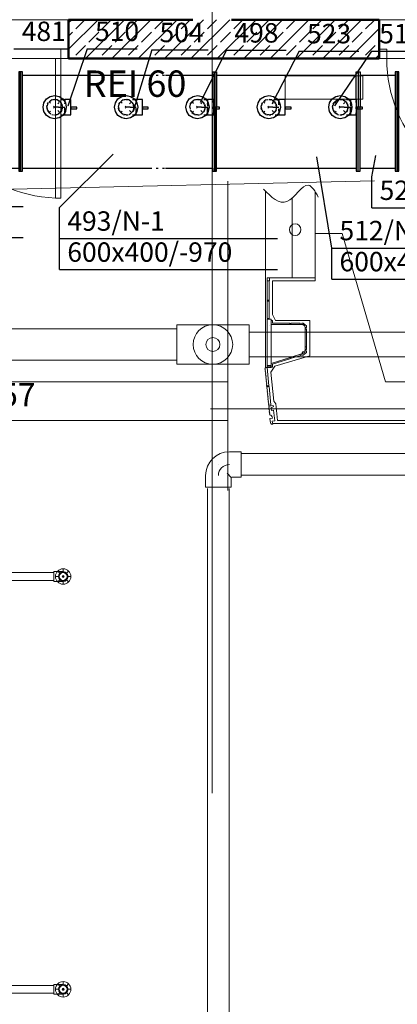
# Model space of a CAD drawing. Extents: x 164709 to 484143, y -180256 to 59023.
# Drawn here: x 346722 to 349155, y -103972 to -97627 of the extents above; entities that cross this region are included whole.
import ezdxf

# ---------------------------------------------------------------- set-up
doc = ezdxf.new("R2010")
doc.units = 0
doc.header["$LTSCALE"] = 50
doc.header["$MEASUREMENT"] = 0
for name, pattern in [('CADVENT_CENTERLINE', [9.9, 7.4, -1, 0.5, -1]), ('CADVENT_CONTINUOUS', [2, 1, 1]), ('CADVENT_HIDDEN', [0.8, 0.25, -0.55]), ('DASHEAD3', [150, 75, -75]), ('PRZERYWANE1', [120, 60, -60]), ('PUNKTOWA2', [249.721251, 88.19443, -52.91662, 20.415667, -52.916635, 35.277899, 0])]:
    doc.linetypes.add(name, pattern=pattern)
for name, color, linetype, lineweight in [('025_Pen_No__1', 7, 'Continuous', 13), ('05_Pen_No__3', 7, 'Continuous', 13), ('5_Pen_No__8', 7, 'Continuous', 18), ('SCIANY_Pen_No__4', 7, 'Continuous', 13), ('TABELKA_Pen_No__5', 7, 'Continuous', 13), ('wymiar konspekt_Pen_No__8', 7, 'Continuous', 18)]:
    doc.layers.add(name, color=color, linetype=linetype, lineweight=lineweight)
for name, color, linetype, lineweight, true_color in [('0_Pen_No__140', 7, 'Continuous', 13, 0x8db3cd), ('_KS_piony_Pen_No__140', 7, 'Continuous', 13, 0x8db3cd), ('ArchiCAD Doors_Pen_No__140', 7, 'Continuous', 13, 0x8db3cd), ('niecka_Pen_No__140', 7, 'Continuous', 13, 0x8db3cd), ('obrys budynków_Pen_No__140', 7, 'Continuous', 13, 0x8db3cd), ('obrys budynków_Pen_No__2', 7, 'Continuous', 50, 0xb6c122), ('TC rurociągi_Pen_No__140', 7, 'Continuous', 13, 0x8db3cd), ('TCprzelewy_Pen_No__140', 7, 'Continuous', 13, 0x8db3cd), ('zje_d_alnia_Pen_No__140', 7, 'Continuous', 13, 0x8db3cd)]:
    doc.layers.add(name, color=color, linetype=linetype, lineweight=lineweight, true_color=true_color)
doc.layers.add('OPIS-N-1', color=160, linetype='Continuous')
doc.layers.add('WE-N-1', color=160, linetype='Continuous')
doc.styles.add('GENERATED_STYLE_1', font='ARIAL.TTF')
doc.styles.add('GENERATED_STYLE_7', font='TAHOMA.TTF')

# ---------------------------------------------------------------- blocks, each defined once
blk = doc.blocks.new('A$C332B53AC')
at = {"layer": '025_Pen_No__1', "color": 252, "linetype": 'Continuous'}
for p, q in [((33814.6, 46907), (33814.6, 46639.3)), ((33664.6, 46354.1), (33664.6, 46866.9)), ((33814.6, 46354.1), (33664.6, 46354.1))]:
    blk.add_line(p, q, dxfattribs=at)
at = {"layer": '05_Pen_No__3', "color": 252, "linetype": 'Continuous'}
for p, q in [((33814.6, 46639.3), (33987.4, 46639.3)), ((33814.6, 46639.3), (33814.6, 46334.1)), ((33987.4, 46639.3), (34267, 45683.9)), ((33539.3, 46116.4), (33539.3, 46334.1)), ((33539.3, 46334.1), (33813.1, 46334.1)), ((33558.4, 46077.9), (33539.3, 46116.4)), ((33779.3, 46077.9), (33558.4, 46077.9)), ((33779.3, 45851.9), (33779.3, 46077.9)), ((33554.8, 45784.9), (33779.3, 45851.9)), ((33529.1, 45745.9), (33554.8, 45784.9)), ((33548.1, 45558.1), (33529.1, 45745.9)), ((34267, 45683.9), (34483.9, 45683.9)), ((34267, 45683.9), (34327.2, 45683.9)), ((33560.3, 45541), (33548.1, 45558.1)), ((33570.8, 45433.9), (33560.3, 45541)), ((34267, 45433.9), (33570.8, 45433.9)), ((34396.8, 45433.9), (34267, 45433.9)), ((34327.2, 45433.9), (34267, 45433.9))]:
    blk.add_line(p, q, dxfattribs=at)
at = {"layer": '0_Pen_No__140', "color": 252, "linetype": 'Continuous'}
for p, q in [((33620.3, 47504.4), (33620.3, 47654.4)), ((33620.3, 47654.4), (34120.3, 47654.4)), ((34120.3, 47654.4), (34120.3, 47504.4)), ((34120.3, 47504.4), (33620.3, 47504.4))]:
    blk.add_line(p, q, dxfattribs=at)
at = {"layer": '5_Pen_No__8', "color": 252, "linetype": 'Continuous'}
for p, q in [((33494.6, 46910.2), (33494.6, 45774)), ((33505.1, 46090.8), (33505.1, 46354.1)), ((33505.1, 46354.1), (33664.6, 46354.1)), ((33505.1, 46334.1), (33520.1, 46334.1)), ((33517.1, 46090.8), (33517.1, 46334.1)), ((33520.1, 46334.1), (33520.1, 46354.1)), ((33505.1, 46210.1), (33517.1, 46210.1)), ((33505.1, 46204.1), (33517.1, 46204.1)), ((33517.1, 46090.8), (33505.1, 46090.8)), ((33505.1, 45788.1), (33505.1, 46088.1)), ((33505.1, 46088.1), (33530.1, 46088.1)), ((33530.1, 46088.1), (33530.1, 45788.1)), ((33531.1, 46052.9), (33531.1, 46077.9)), ((33531.1, 46052.9), (33531.1, 46077.9)), ((33531.1, 46077.9), (33531.2, 46077.9)), ((33531.2, 46077.9), (33539.1, 46077.9)), ((33539.1, 46077.9), (33539.1, 46060.9)), ((33516.4, 46043.1), (33516.4, 46043.1)), ((33531.1, 46052.9), (33727.1, 46052.9)), ((33650.1, 46052.9), (33531.1, 46052.9)), ((33539.1, 46060.9), (33650.1, 46060.9)), ((33650.1, 46060.9), (33650.1, 46052.9)), ((33656.1, 46052.9), (33656.1, 46060.9)), ((33656.1, 46060.9), (33718.1, 46060.9)), ((33718.1, 46052.9), (33656.1, 46052.9)), ((33718.1, 46060.9), (33718.1, 46052.9)), ((33727.1, 46060.9), (33727.1, 46052.9)), ((33737.1, 46060.9), (33727.1, 46060.9)), ((33758.1, 46043.4), (33737.1, 46060.9)), ((33750.1, 46033.4), (33750.1, 46021.9)), ((33750.1, 46033.4), (33758.1, 46033.4)), ((33750.1, 46021.9), (33750.1, 46024.4)), ((33750.1, 46024.4), (33758.1, 46024.4)), ((33750.1, 46021.9), (33758.1, 46021.9)), ((33750.1, 46021.9), (33750.1, 45907.9)), ((33758.1, 46033.4), (33758.1, 46043.4)), ((33758.1, 46024.4), (33758.1, 46021.9)), ((33758.1, 46021.9), (33758.1, 45907.9)), ((33737.1, 45855.1), (33758.1, 45872.7)), ((33750.1, 45907.9), (33750.1, 45882.7)), ((33750.1, 45907.9), (33758.1, 45907.9)), ((33750.1, 45891.7), (33750.1, 45907.9)), ((33758.1, 45891.7), (33750.1, 45891.7)), ((33758.1, 45882.7), (33750.1, 45882.7)), ((33758.1, 45907.9), (33758.1, 45891.7)), ((33758.1, 45872.7), (33758.1, 45882.7)), ((33531.1, 45802.5), (33727.1, 45863.4)), ((33531.1, 45802), (33654, 45840.5)), ((33656.3, 45833), (33539.1, 45796.5)), ((33654, 45840.5), (33656.3, 45833)), ((33659.6, 45842.5), (33718.9, 45860.8)), ((33662, 45834.8), (33659.6, 45842.5)), ((33721.3, 45853.1), (33662, 45834.8)), ((33718.9, 45860.8), (33721.3, 45853.1)), ((33727.1, 45863.1), (33727.1, 45855.1)), ((33727.1, 45855.1), (33737.1, 45855.1)), ((33493.5, 45758.6), (33490.9, 45761)), ((33491.4, 45756), (33493.5, 45758.6)), ((33494, 45753.6), (33491.4, 45756)), ((33491.9, 45751.1), (33494, 45753.6)), ((33494.5, 45748.7), (33491.9, 45751.1)), ((33492.4, 45746.1), (33494.5, 45748.7)), ((33494.9, 45743.7), (33492.4, 45746.1)), ((33500.9, 45776.4), (33503.9, 45776.6)), ((33515.9, 45658.6), (33503.9, 45776.6)), ((33530.1, 45788.1), (33505.1, 45788.1)), ((33505.1, 45786.8), (33505.1, 45778.8)), ((33527.8, 45786.8), (33505.1, 45786.8)), ((33505.1, 45778.8), (33527.8, 45778.8)), ((33505.1, 45775.8), (33531.1, 45775.8)), ((33527.8, 45778.8), (33527.8, 45786.8)), ((33531.1, 45775.8), (33531.1, 45802.5)), ((33531.1, 45777), (33531.1, 45802)), ((33539.1, 45777), (33531.1, 45777)), ((33539.1, 45796.5), (33539.1, 45777)), ((33492.9, 45741.2), (33494.9, 45743.7)), ((33495.4, 45738.8), (33492.9, 45741.2)), ((33493.3, 45736.2), (33495.4, 45738.8)), ((33495.9, 45733.8), (33493.3, 45736.2)), ((33493.8, 45731.3), (33495.9, 45733.8)), ((33496.4, 45728.8), (33493.8, 45731.3)), ((33494.3, 45726.3), (33496.4, 45728.8)), ((33496.9, 45723.9), (33494.3, 45726.3)), ((33494.8, 45721.3), (33496.9, 45723.9)), ((33497.4, 45718.9), (33494.8, 45721.3)), ((33495.3, 45716.4), (33497.4, 45718.9)), ((33497.9, 45714), (33495.3, 45716.4)), ((33495.8, 45711.4), (33497.9, 45714)), ((33498.4, 45709), (33495.8, 45711.4)), ((33496.3, 45706.5), (33498.4, 45709)), ((33498.8, 45704.1), (33496.3, 45706.5)), ((33496.7, 45701.5), (33498.8, 45704.1)), ((33499.3, 45699.1), (33496.7, 45701.5)), ((33497.2, 45696.6), (33499.3, 45699.1)), ((33499.8, 45694.1), (33497.2, 45696.6)), ((33497.7, 45691.6), (33499.8, 45694.1)), ((33500.3, 45689.2), (33497.7, 45691.6)), ((33498.2, 45686.6), (33500.3, 45689.2)), ((33500.8, 45684.2), (33498.2, 45686.6)), ((33498.7, 45681.7), (33500.8, 45684.2)), ((33501.3, 45679.3), (33498.7, 45681.7)), ((33499.2, 45676.7), (33501.3, 45679.3)), ((33501.8, 45674.3), (33499.2, 45676.7)), ((33499.7, 45671.8), (33501.8, 45674.3)), ((33502.2, 45669.4), (33499.7, 45671.8)), ((33500.1, 45666.8), (33502.2, 45669.4)), ((33502.7, 45664.4), (33500.1, 45666.8)), ((33500.6, 45661.9), (33502.7, 45664.4)), ((33503.2, 45659.4), (33500.6, 45661.9)), ((33501, 45656.9), (33515.9, 45658.6)), ((33501.5, 45650.9), (33501, 45656.9)), ((33501.1, 45656.9), (33503.2, 45659.4)), ((33501.5, 45650.9), (33516.4, 45652.6)), ((33504.3, 45648.7), (33501.7, 45651.1)), ((33502.2, 45646.2), (33504.3, 45648.7)), ((33504.7, 45643.8), (33502.2, 45646.2)), ((33502.6, 45641.3), (33504.7, 45643.8)), ((33505.2, 45638.9), (33502.6, 45641.3)), ((33503.1, 45636.4), (33505.2, 45638.9)), ((33505.7, 45634), (33503.1, 45636.4)), ((33503.6, 45631.5), (33505.7, 45634)), ((33506.2, 45629.1), (33503.6, 45631.5)), ((33504.1, 45626.5), (33506.2, 45629.1)), ((33506.6, 45624.1), (33504.1, 45626.5)), ((33504.5, 45621.6), (33506.6, 45624.1)), ((33507.1, 45619.2), (33504.5, 45621.6)), ((33505, 45616.7), (33507.1, 45619.2)), ((33516.4, 45652.6), (33527.9, 45534.7)), ((33507.6, 45614.3), (33505, 45616.7)), ((33505.5, 45611.8), (33507.6, 45614.3)), ((33508.1, 45609.4), (33505.5, 45611.8)), ((33506, 45606.9), (33508.1, 45609.4)), ((33508.5, 45604.5), (33506, 45606.9)), ((33506.4, 45601.9), (33508.5, 45604.5)), ((33509, 45599.5), (33506.4, 45601.9)), ((33506.9, 45597), (33509, 45599.5)), ((33509.5, 45594.6), (33506.9, 45597)), ((33507.4, 45592.1), (33509.5, 45594.6)), ((33510, 45589.7), (33507.4, 45592.1)), ((33507.9, 45587.2), (33510, 45589.7)), ((33510.5, 45584.8), (33507.9, 45587.2)), ((33508.4, 45582.3), (33510.5, 45584.8)), ((33510.9, 45579.9), (33508.4, 45582.3)), ((33508.8, 45577.3), (33510.9, 45579.9)), ((33511.4, 45574.9), (33508.8, 45577.3)), ((33509.3, 45572.4), (33511.4, 45574.9)), ((33511.9, 45570), (33509.3, 45572.4)), ((33509.8, 45567.5), (33511.9, 45570)), ((33512.4, 45565.1), (33509.8, 45567.5)), ((33510.3, 45562.6), (33512.4, 45565.1)), ((33512.8, 45560.2), (33510.3, 45562.6)), ((33510.7, 45557.7), (33512.8, 45560.2)), ((33513.3, 45555.3), (33510.7, 45557.7)), ((33511.2, 45552.7), (33513.3, 45555.3)), ((33513.8, 45550.3), (33511.2, 45552.7)), ((33511.7, 45547.8), (33513.8, 45550.3)), ((33514.3, 45545.4), (33511.7, 45547.8)), ((33512.2, 45542.9), (33514.3, 45545.4)), ((33514.7, 45540.5), (33512.2, 45542.9)), ((33512.6, 45538), (33514.7, 45540.5)), ((33515.2, 45535.6), (33512.6, 45538)), ((33527.9, 45534.7), (33512.9, 45533.1)), ((33513.1, 45533.1), (33515.2, 45535.6)), ((33543.4, 45530.5), (33513.7, 45527.1)), ((33516.5, 45524.6), (33513.9, 45527.1)), ((33514.4, 45521.9), (33516.5, 45524.6)), ((33517.1, 45519.4), (33514.4, 45521.9)), ((33515, 45516.7), (33517.1, 45519.4)), ((33517.6, 45514.2), (33515, 45516.7)), ((33515.6, 45511.6), (33517.6, 45514.2)), ((33518.2, 45509.1), (33515.6, 45511.6)), ((33516.2, 45506.4), (33518.2, 45509.1)), ((33518.8, 45503.9), (33516.2, 45506.4)), ((33516.8, 45501.2), (33518.8, 45503.9)), ((33519.4, 45498.7), (33516.8, 45501.2)), ((33517.3, 45496), (33519.4, 45498.7)), ((33520, 45493.5), (33517.3, 45496)), ((33517.9, 45490.8), (33520, 45493.5)), ((33520.5, 45488.3), (33517.9, 45490.8)), ((33531.6, 45499.1), (33530.2, 45511)), ((33531.6, 45499.1), (33546.3, 45500.8)), ((33544, 45522.6), (33535.7, 45520.2)), ((33544.2, 45522.6), (33543.4, 45530.5)), ((33552.9, 45432.7), (33546.3, 45500.8)), ((33518.5, 45485.6), (33520.5, 45488.3)), ((33521.1, 45483.1), (33518.5, 45485.6)), ((33519.1, 45480.5), (33521.1, 45483.1)), ((33521.7, 45478), (33519.1, 45480.5)), ((33519.7, 45475.3), (33521.7, 45478)), ((33522.3, 45472.8), (33519.7, 45475.3)), ((33520.2, 45470.1), (33522.3, 45472.8)), ((33522.6, 45447.6), (33538.4, 45449.4)), ((33522.6, 45447.6), (33525.9, 45418.4)), ((33537.6, 45430.9), (33552.9, 45432.7)), ((33539.9, 45409.9), (33537.6, 45430.9)), ((33536.9, 45409.5), (33539.9, 45409.9)), ((34418, 45413.9), (33539.5, 45413.9))]:
    blk.add_line(p, q, dxfattribs=at)
for centre, radius, start, end in [((33728.2, 46030.9), 22, 6.31621, 92.87835), ((33726.7, 46029.1), 23.8, 10.24484, 88.94984), ((33724.4, 45890), 26.7, 275.77372, 344.09501), ((33749, 45860.7), 22, 87.12165, 173.68379), ((33501.6, 45765.2), 11.2, 91.82083, 200.10605), ((33538, 45512.6), 7.92, 105.65916, 191.70793), ((33518, 45449.8), 20.4, 358.90488, 84.31353), ((33535.9, 45419.5), 10, 186.45315, 276.45315)]:
    blk.add_arc(centre, radius, start, end, dxfattribs=at)
at = {"layer": '_KS_piony_Pen_No__140', "color": 252, "linetype": 'Continuous'}
blk.add_circle((33684.8, 46663.9), 37.5, dxfattribs=at)
at = {"layer": 'ArchiCAD Doors_Pen_No__140', "color": 252, "linetype": 'Continuous'}
for p, q in [((32175, 47766.9), (32175, 47826.9)), ((32175, 47826.9), (32225, 47826.9)), ((34275, 47826.9), (34225, 47826.9)), ((34275, 47766.9), (34275, 47826.9)), ((32140, 46866.9), (32140, 47766.9)), ((32140, 47766.9), (32175, 47766.9)), ((32225, 47766.9), (32175, 47766.9)), ((32175, 47766.9), (32175, 46866.9)), ((34225, 47766.9), (34275, 47766.9)), ((32175, 46866.9), (32140, 46866.9))]:
    blk.add_line(p, q, dxfattribs=at)
for centre in [(32175, 47766.9), (35175, 47766.9)]:
    blk.add_arc(centre, 900, 180, 267.77127, dxfattribs=at)
at = {"layer": 'niecka_Pen_No__140', "color": 252, "linetype": 'PRZERYWANE1'}
for p, q in [((31225, 48016.9), (32225, 48016.9)), ((34225, 48016.9), (35225, 48016.9)), ((19200, 46639.3), (69075.7, 47766.9)), ((32225, 47766.9), (31225, 47766.9)), ((35225, 47766.9), (34225, 47766.9)), ((33250.6, 46977.2), (33250.6, 44983.7)), ((22409.6, 46639.3), (33250.6, 46639.3)), ((22714.8, 46334.1), (33250.6, 46334.1))]:
    blk.add_line(p, q, dxfattribs=at)
at = {"layer": 'obrys budynków_Pen_No__140', "color": 252, "linetype": 'Continuous'}
for p, q in [((32225, 47996.4), (32245.5, 48016.9)), ((32225, 47826.7), (32415.2, 48016.9)), ((32270.8, 47957.4), (32330.3, 48016.9)), ((32334.9, 47766.9), (32584.9, 48016.9)), ((32440.5, 47957.4), (32500.1, 48016.9)), ((32504.6, 47766.9), (32754.6, 48016.9)), ((32610.3, 47957.4), (32669.8, 48016.9)), ((32674.3, 47766.9), (32924.3, 48016.9)), ((32780, 47957.4), (32839.5, 48016.9)), ((32844, 47766.9), (33094, 48016.9)), ((32949.7, 47957.4), (33009.2, 48016.9)), ((33013.7, 47766.9), (33263.7, 48016.9)), ((33119.4, 47957.4), (33178.9, 48016.9)), ((33183.4, 47766.9), (33433.4, 48016.9)), ((33289.1, 47957.4), (33348.6, 48016.9)), ((33353.1, 47766.9), (33603.1, 48016.9)), ((33458.8, 47957.4), (33518.3, 48016.9)), ((33522.8, 47766.9), (33772.8, 48016.9)), ((33628.5, 47957.4), (33688, 48016.9)), ((33692.5, 47766.9), (33942.5, 48016.9)), ((33798.2, 47957.4), (33857.7, 48016.9)), ((33862.3, 47766.9), (34112.3, 48016.9)), ((33967.9, 47957.4), (34027.4, 48016.9)), ((34137.6, 47957.4), (34197.1, 48016.9)), ((32225, 47911.5), (32249.6, 47936.2)), ((32355.7, 47872.5), (32419.3, 47936.2)), ((32525.4, 47872.5), (32589, 47936.2)), ((32695.1, 47872.5), (32758.7, 47936.2)), ((32864.8, 47872.5), (32928.5, 47936.2)), ((33034.5, 47872.5), (33098.2, 47936.2)), ((33204.2, 47872.5), (33267.9, 47936.2)), ((33373.9, 47872.5), (33437.6, 47936.2)), ((33543.6, 47872.5), (33607.3, 47936.2)), ((33713.3, 47872.5), (33777, 47936.2)), ((33883, 47872.5), (33946.7, 47936.2)), ((34032, 47766.9), (34225, 47959.9)), ((34052.8, 47872.5), (34116.4, 47936.2)), ((32270.8, 47787.7), (32334.5, 47851.3)), ((32440.5, 47787.7), (32504.2, 47851.3)), ((32610.3, 47787.7), (32673.9, 47851.3)), ((32780, 47787.7), (32843.6, 47851.3)), ((32949.7, 47787.7), (33013.3, 47851.3)), ((33119.4, 47787.7), (33183, 47851.3)), ((33289.1, 47787.7), (33352.7, 47851.3)), ((33458.8, 47787.7), (33522.4, 47851.3)), ((33628.5, 47787.7), (33692.1, 47851.3)), ((33798.2, 47787.7), (33861.8, 47851.3)), ((33967.9, 47787.7), (34031.5, 47851.3)), ((34137.6, 47787.7), (34201.2, 47851.3)), ((34222.5, 47872.5), (34225, 47875.1)), ((34201.7, 47766.9), (34225, 47790.2))]:
    blk.add_line(p, q, dxfattribs=at)
at = {"layer": 'obrys budynków_Pen_No__140', "color": 252, "linetype": 'DASHEAD3'}
for p, q in [((33250.6, 45683.9), (23365, 45683.9)), ((33250.6, 45433.9), (33250.6, 45683.9)), ((23615, 45433.9), (33250.6, 45433.9))]:
    blk.add_line(p, q, dxfattribs=at)
at = {"layer": 'obrys budynków_Pen_No__2', "color": 252, "linetype": 'Continuous'}
for p, q in [((32225, 48016.9), (32225, 47766.9)), ((33025, 48016.9), (32225, 48016.9)), ((34225, 48016.9), (33275, 48016.9)), ((34225, 48016.9), (34225, 47766.9)), ((32225, 47766.9), (34225, 47766.9))]:
    blk.add_line(p, q, dxfattribs=at)
at = {"layer": 'SCIANY_Pen_No__4', "color": 252, "linetype": 'PUNKTOWA2'}
for p, q in [((33150, 7338), (33150, 57075.6)), ((50034.5, 45508.9), (21067.3, 45508.9))]:
    blk.add_line(p, q, dxfattribs=at)
at = {"layer": 'TC rurociągi_Pen_No__140', "color": 252, "linetype": 'Continuous'}
for p, q in [((33261.1, 45232.8), (33334.1, 45232.8)), ((33337.1, 45229.8), (33337.1, 45220.8)), ((34884.8, 45220.9), (33337.1, 45220.8)), ((33337.1, 45220.8), (33337.1, 45080.8)), ((33190.1, 45150.8), (33190.2, 45150.8)), ((33108.1, 45079.8), (33108.1, 45006.8)), ((33273.3, 45067.7), (33245.8, 45095.1)), ((33272.1, 45064.8), (33272.1, 45006.8)), ((33276.1, 45068.8), (33334.1, 45068.8)), ((34884.8, 45080.9), (33337.1, 45080.9)), ((33337.1, 45080.8), (33337.1, 45071.8)), ((33111.1, 45003.8), (33120.1, 45003.8)), ((33120.1, 45003.8), (33260.1, 45003.8)), ((33120.1, 40436.2), (33120.1, 44996.4)), ((33260.1, 45003.8), (33269.1, 45003.8)), ((33260.1, 40436.2), (33260.1, 44996.4)), ((32190.1, 44458.9), (32190.1, 44478.6)), ((32131.1, 44453.9), (30923.4, 44453.9)), ((32190.1, 44460.4), (32131.1, 44460.4)), ((32131.1, 44460.4), (32131.1, 44397.4)), ((32160.1, 44428.9), (32140.4, 44428.9)), ((32168.9, 44450.1), (32154.9, 44464)), ((32190.1, 44435.3), (32190.1, 44422.4)), ((32211.3, 44450.1), (32225.3, 44464)), ((32220.1, 44428.9), (32239.9, 44428.9)), ((32131.1, 44403.9), (30923.4, 44403.9)), ((32190.1, 44397.4), (32131.1, 44397.4)), ((32168.9, 44407.7), (32154.9, 44393.7)), ((32190.1, 44398.9), (32190.1, 44379.1)), ((32211.3, 44407.7), (32225.3, 44393.7)), ((32190.1, 41798.9), (32190.1, 41818.6)), ((32131.1, 41793.9), (30922.9, 41793.9)), ((32190.1, 41800.4), (32131.1, 41800.4)), ((32131.1, 41800.4), (32131.1, 41737.4)), ((32160.1, 41768.9), (32140.4, 41768.9)), ((32168.9, 41790.1), (32154.9, 41804)), ((32168.9, 41747.7), (32154.9, 41733.7)), ((32190.1, 41775.3), (32190.1, 41762.4)), ((32211.3, 41790.1), (32225.3, 41804)), ((32211.3, 41747.7), (32225.3, 41733.7)), ((32220.1, 41768.9), (32239.9, 41768.9)), ((32131.1, 41743.9), (30922.9, 41743.9)), ((32190.1, 41737.4), (32131.1, 41737.4)), ((32190.1, 41738.9), (32190.1, 41719.1))]:
    blk.add_line(p, q, dxfattribs=at)
for centre, radius in [((32190.1, 44428.9), 49.7), ((32190.1, 44428.9), 30), ((32190.1, 44428.9), 25), ((32190.1, 44428.9), 6.48), ((32190.1, 41768.9), 49.7), ((32190.1, 41768.9), 30), ((32190.1, 41768.9), 25), ((32190.1, 41768.9), 6.48)]:
    blk.add_circle(centre, radius, dxfattribs=at)
for centre, radius, start, end in [((33261.1, 45079.8), 153, 90, 180), ((33334.1, 45229.8), 3, 0, 90), ((33261.1, 45079.8), 71, 90, 180), ((33276.1, 45064.8), 4, 90, 180), ((33334.1, 45071.8), 3, 270, 0), ((33111.1, 45006.8), 3, 180, 270), ((33269.1, 45006.8), 3, 270, 0), ((32190.1, 44428.9), 31.5, 270, 90), ((32190.1, 41768.9), 31.5, 270, 90)]:
    blk.add_arc(centre, radius, start, end, dxfattribs=at)
at = {"layer": 'TCprzelewy_Pen_No__140', "color": 252, "linetype": 'Continuous'}
for p, q in [((30392.7, 46023.9), (32921.9, 46023.9)), ((32921.9, 46036.4), (32921.9, 46047.4)), ((32921.9, 45811.4), (32921.9, 46036.4)), ((33383.7, 46051.4), (32925.9, 46051.4)), ((33387.7, 46036.4), (33387.7, 46047.4)), ((33387.7, 45811.4), (33387.7, 46036.4)), ((33387.7, 46003.9), (35983, 46003.9)), ((30392.7, 45823.9), (32921.9, 45823.9)), ((32921.9, 45800.3), (32921.9, 45811.4)), ((33387.7, 45843.9), (35983, 45843.9)), ((33387.7, 45800.3), (33387.7, 45811.4)), ((33383.7, 45796.4), (32925.9, 45796.4))]:
    blk.add_line(p, q, dxfattribs=at)
for radius in [127.5, 45, 45]:
    blk.add_circle((33155, 45923.9), radius, dxfattribs=at)
for centre, start, end in [((32925.9, 46047.4), 90, 180), ((33383.7, 46047.4), 0, 90), ((32925.9, 45800.3), 180, 270), ((33383.7, 45800.3), 270, 0)]:
    blk.add_arc(centre, 3.94, start, end, dxfattribs=at)
at = {"layer": 'wymiar konspekt_Pen_No__8', "color": 252, "linetype": 'Continuous'}
blk.add_open_spline([(33770, 46950.4), (33729.9, 46957.1), (33682.1, 46865.4), (33632.2, 46845), (33582.8, 46824.9), (33531.4, 46874.6), (33480, 46924.3)], degree=3, knots=[1, 1, 1, 1, 2, 2, 2, 3, 3, 3, 3], dxfattribs=at)
blk.add_open_spline([(33833.9, 46873.8), (33813.4, 46910.2), (33793, 46946.6), (33770, 46950.4)], degree=3, dxfattribs=at)
at = {"layer": 'zje_d_alnia_Pen_No__140', "color": 252, "linetype": 'Continuous'}
for p, q in [((34120.3, 47654.4), (33620.3, 47654.4)), ((33620.3, 47654.4), (33620.3, 47504.4)), ((34120.3, 47504.4), (34120.3, 47654.4)), ((33620.3, 47504.4), (34120.3, 47504.4))]:
    blk.add_line(p, q, dxfattribs=at)
at = {"layer": 'obrys budynków_Pen_No__140', "color": 252, "style": 'GENERATED_STYLE_1'}
blk.add_text('REI 60', height=170, dxfattribs=at).set_placement((32322.9, 47519.6))
at = {"layer": 'TABELKA_Pen_No__5', "color": 252, "style": 'GENERATED_STYLE_1'}
blk.add_text('H = 2,17 / 1,57', height=150, dxfattribs=at).set_placement((30690.7, 45524.9))
blk = doc.blocks.new('*a3442')
at = {"layer": 'OPIS-N-1'}
for p, q in [((0, 200), (0, 400)), ((0, 0), (0, 200)), ((0, 200), (1404.2, 200)), ((0, 0), (1404.2, 0))]:
    blk.add_line(p, q, dxfattribs=at)
blk = doc.blocks.new('*a3443')
at = {"layer": 'OPIS-N-1'}
for p, q in [((0, 200), (0, 400)), ((0, 0), (0, 200)), ((0, 200), (1404.2, 200)), ((0, 0), (1404.2, 0))]:
    blk.add_line(p, q, dxfattribs=at)
blk = doc.blocks.new('*a3444')
at = {"layer": 'OPIS-N-1'}
for p, q in [((0, 0), (0, 200)), ((0, 200), (1404.2, 200)), ((0, 0), (1404.2, 0))]:
    blk.add_line(p, q, dxfattribs=at)
blk = doc.blocks.new('*a3445')
at = {"layer": 'OPIS-N-1'}
for q in [(0, 200), (383.3, 0)]:
    blk.add_line((0, 0), q, dxfattribs=at)
blk = doc.blocks.new('*a3469')
at = {"layer": 'OPIS-N-1'}
blk.add_line((0, 0), (341.7, 0), dxfattribs=at)
blk = doc.blocks.new('*a3470')
at = {"layer": 'OPIS-N-1'}
blk.add_line((0, 0), (320.8, 0), dxfattribs=at)
blk = doc.blocks.new('*a3471')
at = {"layer": 'OPIS-N-1'}
blk.add_line((0, 0), (362.5, 0), dxfattribs=at)
blk = doc.blocks.new('*a3472')
at = {"layer": 'OPIS-N-1'}
blk.add_line((0, 0), (383.3, 0), dxfattribs=at)
blk = doc.blocks.new('*a3473')
at = {"layer": 'OPIS-N-1'}
blk.add_line((0, 0), (383.3, 0), dxfattribs=at)
blk = doc.blocks.new('*a3474')
at = {"layer": 'OPIS-N-1'}
blk.add_line((0, 0), (341.7, 0), dxfattribs=at)
blk = doc.blocks.new('A$C0D71504E')
at = {"layer": 'OPIS-N-1'}
for points in [[(29195.7, -5014), (29070.7, -5383.6), (29070.7, -5383.6)], [(29611, -5021.4), (29491.1, -5418.5), (29491.1, -5418.5)], [(30093.4, -5023.9), (29923.5, -5361), (29923.5, -5361)], [(30561.3, -5029), (30386.3, -5366.2), (30386.3, -5366.2)], [(31026.3, -5029), (30788.9, -5381.1), (30788.9, -5381.1)], [(29017, -6036.5), (29363.1, -5692.2), (29363.1, -5692.2)], [(30770.5, -6297.9), (30674.1, -5709.8), (30674.1, -5709.8)], [(31028.9, -5838.2), (31055.2, -5701.1), (31055.2, -5701.1)]]:
    blk.add_lwpolyline(points, dxfattribs=at)
at = {"layer": 'WE-N-1', "linetype": 'CADVENT_HIDDEN'}
for p, q in [((28950.1, -5425.6), (29020.8, -5354.9)), ((28950.1, -5354.9), (29020.8, -5425.6)), ((28950.1, -5425.6), (29020.8, -5354.9)), ((28950.1, -5354.9), (29020.8, -5425.6)), ((29410.8, -5425.6), (29481.5, -5354.9)), ((29410.8, -5354.9), (29481.5, -5425.6)), ((29410.8, -5425.6), (29481.5, -5354.9)), ((29410.8, -5354.9), (29481.5, -5425.6)), ((29870.2, -5425.6), (29940.9, -5354.9)), ((29870.2, -5354.9), (29940.9, -5425.6)), ((29870.2, -5425.6), (29940.9, -5354.9)), ((29870.2, -5354.9), (29940.9, -5425.6)), ((30330.2, -5425.6), (30400.9, -5354.9)), ((30330.2, -5354.9), (30400.9, -5425.6)), ((30330.2, -5425.6), (30400.9, -5354.9)), ((30330.2, -5354.9), (30400.9, -5425.6)), ((30790.4, -5425.6), (30861.1, -5354.9)), ((30790.4, -5354.9), (30861.1, -5425.6)), ((30790.4, -5425.6), (30861.1, -5354.9)), ((30790.4, -5354.9), (30861.1, -5425.6))]:
    blk.add_line(p, q, dxfattribs=at)
at = {"layer": 'WE-N-1', "linetype": 'CADVENT_CENTERLINE'}
for p, q in [((29010.4, -5390.2), (28985.4, -5390.2)), ((29010.4, -5390.2), (29050.4, -5390.2)), ((29471.1, -5390.2), (29446.1, -5390.2)), ((29471.1, -5390.2), (29511.1, -5390.2)), ((29930.6, -5390.2), (29905.6, -5390.2)), ((29930.6, -5390.2), (29970.6, -5390.2)), ((30390.5, -5390.2), (30365.5, -5390.2)), ((30390.5, -5390.2), (30430.5, -5390.2)), ((30850.8, -5390.2), (30825.8, -5390.2)), ((30850.8, -5390.2), (30890.8, -5390.2))]:
    blk.add_line(p, q, dxfattribs=at)
at = {"layer": 'WE-N-1', "linetype": 'Continuous'}
for points in [[(27528.9, -5783), (28753.9, -5783), (28753.9, -5803), (28766.4, -5803), (28766.4, -5163), (28753.9, -5163), (28753.9, -5783)], [(28778.9, -5183), (29599.9, -5183)], [(29699.9, -5183), (30003.9, -5183)], [(30003.9, -5163), (30003.9, -5340.2)], [(30003.9, -5163), (30016.4, -5163), (30016.4, -5390.2)], [(30016.4, -5390.2), (30016.4, -5163), (30028.9, -5163), (30028.9, -5390.2)], [(30028.9, -5183), (30928.7, -5183)], [(30928.7, -5340.2), (30928.7, -5163), (30941.2, -5163), (30941.2, -5390.2)], [(30941.2, -5163), (30953.7, -5163), (30953.7, -5390.2)], [(30941.2, -5163), (30941.2, -5390.2)], [(30953.7, -5183), (31178.7, -5183)], [(29039.7, -5340.2), (29050.4, -5340.2), (29050.4, -5366.1)], [(29050.4, -5440.2), (29090.4, -5440.2), (29090.4, -5340.2), (29050.4, -5340.2), (29050.4, -5366.1)], [(29500.4, -5340.2), (29511.1, -5340.2), (29511.1, -5366.1)], [(29511.1, -5440.2), (29551.1, -5440.2), (29551.1, -5340.2), (29511.1, -5340.2), (29511.1, -5366.1)], [(29959.9, -5340.2), (29970.6, -5340.2), (29970.6, -5366.1)], [(29970.6, -5414.4), (29970.6, -5440.2), (30010.6, -5440.2), (30010.6, -5340.2), (29970.6, -5340.2), (29970.6, -5366.1)], [(30419.8, -5340.2), (30430.5, -5340.2), (30430.5, -5366.1)], [(30430.5, -5414.4), (30430.5, -5440.2), (30470.5, -5440.2), (30470.5, -5340.2), (30430.5, -5340.2), (30430.5, -5366.1)], [(30430.5, -5366.1), (30430.5, -5354.9)], [(30880.1, -5340.2), (30890.8, -5340.2), (30890.8, -5366.1)], [(30890.8, -5440.2), (30930.8, -5440.2), (30930.8, -5340.2), (30890.8, -5340.2), (30890.8, -5366.1)], [(29039.7, -5440.2), (29050.4, -5440.2)], [(29050.4, -5440.2), (29039.7, -5440.2)], [(29050.4, -5436.4), (29050.4, -5414.4)], [(29050.4, -5440.2), (29050.4, -5414.4)], [(29050.4, -5436.4), (29050.4, -5440.2)], [(29050.4, -5440.2), (29050.4, -5436.4)], [(29500.4, -5440.2), (29511.1, -5440.2)], [(29511.1, -5440.2), (29500.4, -5440.2)], [(29511.1, -5436.4), (29511.1, -5414.4)], [(29511.1, -5440.2), (29511.1, -5414.4)], [(29511.1, -5436.4), (29511.1, -5440.2)], [(29511.1, -5440.2), (29511.1, -5436.4)], [(29699.9, -5783), (30003.9, -5783), (30003.9, -5803), (30028.9, -5803), (30028.9, -5400.2)], [(29959.9, -5440.2), (29970.6, -5440.2)], [(29970.6, -5440.2), (29959.9, -5440.2)], [(29970.6, -5440.2), (29970.6, -5414.4)], [(29970.6, -5440.2), (29970.6, -5436.4)], [(30003.9, -5783), (30003.9, -5440.2)], [(30016.4, -5400.2), (30016.4, -5803)], [(30028.9, -5783), (30928.7, -5783), (30928.7, -5803), (30941.2, -5803), (30941.2, -5400.2)], [(30419.8, -5440.2), (30430.5, -5440.2)], [(30430.5, -5440.2), (30419.8, -5440.2)], [(30430.5, -5414.4), (30430.5, -5440.2)], [(30430.5, -5440.2), (30430.5, -5436.4)], [(30880.1, -5440.2), (30890.8, -5440.2)], [(30890.8, -5440.2), (30880.1, -5440.2)], [(30890.8, -5414.4), (30890.8, -5425.6)], [(30890.8, -5440.2), (30890.8, -5414.4)], [(30890.8, -5425.6), (30890.8, -5414.4)], [(30890.8, -5436.4), (30890.8, -5425.6)], [(30890.8, -5425.6), (30890.8, -5436.4)], [(30890.8, -5436.4), (30890.8, -5440.2)], [(30890.8, -5440.2), (30890.8, -5436.4)], [(30928.7, -5440.2), (30928.7, -5783)], [(30941.2, -5803), (30953.7, -5803), (30953.7, -5400.2)], [(30941.2, -5803), (30941.2, -5400.2)], [(28778.9, -5783), (29599.9, -5783)], [(30953.7, -5783), (31178.7, -5783)]]:
    blk.add_lwpolyline(points, dxfattribs=at)
for points in [[(28766.4, -5803), (28778.9, -5803), (28778.9, -5163), (28766.4, -5163)], [(31178.7, -5803), (31191.2, -5803), (31191.2, -5163), (31178.7, -5163)], [(31191.2, -5803), (31203.7, -5803), (31203.7, -5163), (31191.2, -5163)], [(29090.4, -5400.2), (29127.9, -5400.2), (29127.9, -5390.2), (29090.4, -5390.2)], [(29551.1, -5400.2), (29588.6, -5400.2), (29588.6, -5390.2), (29551.1, -5390.2)], [(30010.6, -5400.2), (30048.1, -5400.2), (30048.1, -5390.2), (30010.6, -5390.2)], [(30470.5, -5400.2), (30508, -5400.2), (30508, -5390.2), (30470.5, -5390.2)], [(30930.8, -5400.2), (30968.3, -5400.2), (30968.3, -5390.2), (30930.8, -5390.2)], [(30016.4, -5400.2), (30016.4, -5803)]]:
    blk.add_lwpolyline(points, close=True, dxfattribs=at)
at = {"layer": 'WE-N-1', "linetype": 'CADVENT_HIDDEN'}
for points in [[(29599.9, -5183), (29699.9, -5183)], [(28935.4, -5390.2), (28939.2, -5371.1), (28950.1, -5354.9), (28966.3, -5344), (28985.4, -5340.2), (29004.6, -5344)], [(28935.4, -5390.2), (28939.2, -5371.1), (28950.1, -5354.9), (28966.3, -5344), (28985.4, -5340.2)], [(28935.4, -5390.2), (28939.2, -5371.1), (28950.1, -5354.9), (28966.3, -5344), (28985.4, -5340.2), (29004.6, -5344), (29020.8, -5354.9), (29031.6, -5371.1)], [(28935.4, -5390.2), (28939.2, -5409.4), (28950.1, -5425.6), (28966.3, -5436.4), (28985.4, -5440.2), (29004.6, -5436.4), (29020.8, -5425.6), (29031.6, -5409.4), (29035.4, -5390.2), (29031.6, -5371.1), (29020.8, -5354.9), (29004.6, -5344)], [(28935.4, -5390.2), (28939.2, -5371.1)], [(28939.2, -5371.1), (28935.4, -5390.2)], [(28935.4, -5390.2), (28939.2, -5409.4)], [(28935.4, -5390.2), (28939.2, -5409.4), (28950.1, -5425.6)], [(28935.4, -5390.2), (28939.2, -5409.4), (28950.1, -5425.6), (28966.3, -5436.4), (28985.4, -5440.2), (29004.6, -5436.4)], [(28939.2, -5409.4), (28935.4, -5390.2)], [(28939.2, -5371.1), (28950.1, -5354.9), (28966.3, -5344)], [(28966.3, -5344), (28950.1, -5354.9)], [(28950.1, -5425.6), (28966.3, -5436.4), (28985.4, -5440.2), (29004.6, -5436.4), (29020.8, -5425.6), (29031.6, -5409.4), (29035.4, -5390.2), (29031.6, -5371.1)], [(28966.3, -5344), (28985.4, -5340.2), (29004.6, -5344), (29020.8, -5354.9), (29031.6, -5371.1), (29035.4, -5390.2), (29031.6, -5409.4), (29020.8, -5425.6), (29004.6, -5436.4)], [(28985.4, -5340.2), (28966.3, -5344)], [(28985.4, -5340.2), (29004.6, -5344)], [(28985.4, -5340.2), (29039.7, -5340.2)], [(28985.4, -5340.2), (29004.6, -5344)], [(29004.6, -5344), (28985.4, -5340.2)], [(29004.6, -5344), (28985.4, -5340.2)], [(29004.6, -5344), (29020.8, -5354.9), (29031.6, -5371.1), (29035.4, -5390.2), (29031.6, -5409.4), (29020.8, -5425.6), (29004.6, -5436.4), (28985.4, -5440.2)], [(29004.6, -5344), (29020.8, -5354.9), (29031.6, -5371.1), (29035.4, -5390.2), (29031.6, -5409.4), (29020.8, -5425.6), (29004.6, -5436.4), (28985.4, -5440.2)], [(29004.6, -5344), (29020.8, -5354.9)], [(29031.6, -5371.1), (29020.8, -5354.9)], [(29031.6, -5371.1), (29035.4, -5390.2)], [(29050.4, -5409.4), (29050.4, -5366.1)], [(29050.4, -5409.4), (29050.4, -5366.1)], [(29396.1, -5390.2), (29399.9, -5371.1), (29410.8, -5354.9), (29427, -5344), (29446.1, -5340.2), (29465.2, -5344), (29481.5, -5354.9)], [(29396.1, -5390.2), (29399.9, -5371.1), (29410.8, -5354.9), (29427, -5344), (29446.1, -5340.2), (29465.2, -5344), (29481.5, -5354.9), (29492.3, -5371.1), (29496.1, -5390.2), (29492.3, -5409.4), (29481.5, -5425.6)], [(29396.1, -5390.2), (29399.9, -5371.1)], [(29399.9, -5371.1), (29396.1, -5390.2)], [(29396.1, -5390.2), (29399.9, -5409.4)], [(29396.1, -5390.2), (29399.9, -5409.4), (29410.8, -5425.6)], [(29396.1, -5390.2), (29399.9, -5409.4), (29410.8, -5425.6), (29427, -5436.4)], [(29399.9, -5409.4), (29396.1, -5390.2)], [(29399.9, -5371.1), (29410.8, -5354.9), (29427, -5344)], [(29427, -5344), (29410.8, -5354.9)], [(29427, -5344), (29446.1, -5340.2), (29465.2, -5344)], [(29427, -5436.4), (29446.1, -5440.2), (29465.2, -5436.4), (29481.5, -5425.6), (29492.3, -5409.4), (29496.1, -5390.2), (29492.3, -5371.1), (29481.5, -5354.9), (29465.2, -5344), (29446.1, -5340.2), (29500.4, -5340.2)], [(29446.1, -5440.2), (29465.2, -5436.4), (29481.5, -5425.6), (29492.3, -5409.4), (29496.1, -5390.2), (29492.3, -5371.1), (29481.5, -5354.9), (29465.2, -5344), (29446.1, -5340.2)], [(29446.1, -5440.2), (29465.2, -5436.4), (29481.5, -5425.6), (29492.3, -5409.4), (29496.1, -5390.2), (29492.3, -5371.1), (29481.5, -5354.9), (29465.2, -5344)], [(29511.1, -5409.4), (29511.1, -5366.1)], [(29511.1, -5409.4), (29511.1, -5366.1)], [(29855.6, -5390.2), (29859.4, -5371.1), (29870.2, -5354.9), (29886.4, -5344), (29905.6, -5340.2)], [(29855.6, -5390.2), (29859.4, -5371.1), (29870.2, -5354.9)], [(29855.6, -5390.2), (29859.4, -5371.1)], [(29859.4, -5371.1), (29855.6, -5390.2)], [(29855.6, -5390.2), (29859.4, -5409.4), (29870.2, -5425.6), (29886.4, -5436.4)], [(29855.6, -5390.2), (29859.4, -5409.4), (29870.2, -5425.6), (29886.4, -5436.4), (29905.6, -5440.2), (29924.7, -5436.4), (29940.9, -5425.6)], [(29855.6, -5390.2), (29859.4, -5409.4), (29870.2, -5425.6), (29886.4, -5436.4), (29905.6, -5440.2)], [(29859.4, -5371.1), (29870.2, -5354.9), (29886.4, -5344), (29905.6, -5340.2), (29924.7, -5344)], [(29870.2, -5354.9), (29859.4, -5371.1)], [(29870.2, -5354.9), (29886.4, -5344), (29905.6, -5340.2), (29924.7, -5344), (29940.9, -5354.9)], [(29905.6, -5340.2), (29886.4, -5344)], [(29886.4, -5436.4), (29905.6, -5440.2), (29924.7, -5436.4), (29940.9, -5425.6), (29951.8, -5409.4), (29955.6, -5390.2), (29951.8, -5371.1)], [(29905.6, -5340.2), (29924.7, -5344), (29940.9, -5354.9), (29951.8, -5371.1), (29955.6, -5390.2), (29951.8, -5409.4), (29940.9, -5425.6), (29924.7, -5436.4)], [(29905.6, -5340.2), (29959.9, -5340.2)], [(29905.6, -5340.2), (29924.7, -5344), (29940.9, -5354.9), (29951.8, -5371.1)], [(29924.7, -5344), (29905.6, -5340.2)], [(29924.7, -5344), (29940.9, -5354.9), (29951.8, -5371.1), (29955.6, -5390.2), (29951.8, -5409.4), (29940.9, -5425.6)], [(29940.9, -5354.9), (29924.7, -5344)], [(29940.9, -5354.9), (29951.8, -5371.1), (29955.6, -5390.2), (29951.8, -5409.4), (29940.9, -5425.6)], [(29951.8, -5371.1), (29940.9, -5354.9)], [(29951.8, -5371.1), (29955.6, -5390.2)], [(29970.6, -5366.1), (29970.6, -5371.1)], [(29970.6, -5409.4), (29970.6, -5371.1), (29970.6, -5371.1), (29970.6, -5366.1)], [(29970.6, -5371.1), (29970.6, -5390.2), (29970.6, -5390.2), (29970.6, -5409.4)], [(30003.9, -5440.2), (30003.9, -5340.2)], [(30016.4, -5400.2), (30016.4, -5390.2)], [(30028.9, -5400.2), (30028.9, -5390.2)], [(30315.5, -5390.2), (30319.3, -5371.1), (30330.2, -5354.9), (30346.4, -5344), (30365.5, -5340.2), (30384.7, -5344), (30400.9, -5354.9), (30411.7, -5371.1), (30415.5, -5390.2), (30411.7, -5409.4), (30400.9, -5425.6)], [(30315.5, -5390.2), (30319.3, -5371.1), (30330.2, -5354.9), (30346.4, -5344), (30365.5, -5340.2), (30384.7, -5344), (30400.9, -5354.9)], [(30315.5, -5390.2), (30319.3, -5371.1), (30330.2, -5354.9), (30346.4, -5344), (30365.5, -5340.2), (30384.7, -5344), (30400.9, -5354.9), (30411.7, -5371.1)], [(30315.5, -5390.2), (30319.3, -5371.1)], [(30319.3, -5371.1), (30315.5, -5390.2)], [(30315.5, -5390.2), (30319.3, -5409.4), (30330.2, -5425.6), (30346.4, -5436.4), (30365.5, -5440.2), (30384.7, -5436.4), (30400.9, -5425.6), (30411.7, -5409.4), (30400.9, -5425.6), (30384.7, -5436.4), (30365.5, -5440.2)], [(30315.5, -5390.2), (30319.3, -5409.4)], [(30315.5, -5390.2), (30319.3, -5409.4), (30330.2, -5425.6)], [(30315.5, -5390.2), (30319.3, -5409.4), (30330.2, -5425.6), (30346.4, -5436.4)], [(30319.3, -5409.4), (30315.5, -5390.2)], [(30319.3, -5371.1), (30330.2, -5354.9), (30346.4, -5344)], [(30346.4, -5344), (30330.2, -5354.9)], [(30330.2, -5425.6), (30346.4, -5436.4), (30365.5, -5440.2), (30384.7, -5436.4), (30400.9, -5425.6), (30411.7, -5409.4), (30415.5, -5390.2), (30411.7, -5371.1)], [(30346.4, -5344), (30365.5, -5340.2), (30384.7, -5344)], [(30365.5, -5340.2), (30419.8, -5340.2)], [(30365.5, -5340.2), (30384.7, -5344), (30400.9, -5354.9), (30411.7, -5371.1), (30415.5, -5390.2), (30411.7, -5409.4), (30400.9, -5425.6)], [(30384.7, -5344), (30365.5, -5340.2)], [(30384.7, -5344), (30400.9, -5354.9), (30411.7, -5371.1), (30415.5, -5390.2), (30411.7, -5409.4), (30400.9, -5425.6)], [(30400.9, -5354.9), (30384.7, -5344)], [(30400.9, -5354.9), (30411.7, -5371.1), (30415.5, -5390.2), (30411.7, -5409.4)], [(30411.7, -5371.1), (30400.9, -5354.9)], [(30411.7, -5371.1), (30415.5, -5390.2)], [(30430.5, -5414.4), (30430.5, -5366.1)], [(30430.5, -5414.4), (30430.5, -5366.1)], [(30775.8, -5390.2), (30779.6, -5371.1), (30790.4, -5354.9), (30806.6, -5344), (30825.8, -5340.2), (30844.9, -5344)], [(30775.8, -5390.2), (30779.6, -5371.1), (30790.4, -5354.9), (30806.6, -5344)], [(30775.8, -5390.2), (30779.6, -5371.1)], [(30779.6, -5371.1), (30775.8, -5390.2)], [(30775.8, -5390.2), (30779.6, -5409.4)], [(30775.8, -5390.2), (30779.6, -5409.4), (30790.4, -5425.6)], [(30775.8, -5390.2), (30779.6, -5409.4), (30790.4, -5425.6), (30806.6, -5436.4)], [(30779.6, -5409.4), (30775.8, -5390.2)], [(30779.6, -5371.1), (30790.4, -5354.9), (30806.6, -5344), (30825.8, -5340.2), (30844.9, -5344), (30861.1, -5354.9), (30872, -5371.1)], [(30806.6, -5344), (30790.4, -5354.9)], [(30790.4, -5425.6), (30806.6, -5436.4), (30825.8, -5440.2), (30844.9, -5436.4), (30861.1, -5425.6), (30872, -5409.4), (30875.8, -5390.2), (30872, -5371.1)], [(30806.6, -5344), (30825.8, -5340.2)], [(30825.8, -5440.2), (30844.9, -5436.4), (30861.1, -5425.6), (30872, -5409.4), (30875.8, -5390.2), (30872, -5371.1), (30861.1, -5354.9), (30844.9, -5344), (30825.8, -5340.2), (30806.6, -5344)], [(30806.6, -5436.4), (30825.8, -5440.2), (30844.9, -5436.4), (30861.1, -5425.6), (30872, -5409.4), (30875.8, -5390.2), (30872, -5371.1), (30861.1, -5354.9)], [(30825.8, -5340.2), (30880.1, -5340.2)], [(30825.8, -5340.2), (30844.9, -5344), (30861.1, -5354.9), (30872, -5371.1), (30875.8, -5390.2), (30872, -5409.4), (30861.1, -5425.6), (30844.9, -5436.4), (30825.8, -5440.2)], [(30844.9, -5344), (30825.8, -5340.2)], [(30844.9, -5344), (30861.1, -5354.9), (30872, -5371.1), (30875.8, -5390.2)], [(30890.8, -5366.1), (30890.8, -5371.1)], [(30890.8, -5409.4), (30890.8, -5371.1), (30890.8, -5371.1), (30890.8, -5366.1)], [(30890.8, -5371.1), (30890.8, -5390.2), (30890.8, -5390.2), (30890.8, -5409.4)], [(30928.7, -5440.2), (30928.7, -5340.2)], [(30941.2, -5400.2), (30941.2, -5390.2)], [(30941.2, -5400.2), (30941.2, -5390.2)], [(30953.7, -5400.2), (30953.7, -5390.2)], [(28939.2, -5409.4), (28950.1, -5425.6), (28966.3, -5436.4), (28985.4, -5440.2), (29004.6, -5436.4)], [(28950.1, -5425.6), (28939.2, -5409.4)], [(28985.4, -5440.2), (29004.6, -5436.4)], [(29004.6, -5436.4), (28985.4, -5440.2)], [(28985.4, -5440.2), (29039.7, -5440.2)], [(29004.6, -5436.4), (29020.8, -5425.6)], [(29050.4, -5409.4), (29050.4, -5414.4)], [(29050.4, -5409.4), (29050.4, -5414.4)], [(29399.9, -5409.4), (29410.8, -5425.6), (29427, -5436.4), (29446.1, -5440.2)], [(29410.8, -5425.6), (29399.9, -5409.4)], [(29410.8, -5425.6), (29427, -5436.4), (29446.1, -5440.2), (29465.2, -5436.4), (29481.5, -5425.6)], [(29427, -5436.4), (29410.8, -5425.6)], [(29446.1, -5440.2), (29427, -5436.4)], [(29446.1, -5440.2), (29500.4, -5440.2)], [(29481.5, -5425.6), (29465.2, -5436.4)], [(29481.5, -5425.6), (29492.3, -5409.4)], [(29511.1, -5409.4), (29511.1, -5414.4)], [(29511.1, -5409.4), (29511.1, -5414.4)], [(29886.4, -5436.4), (29870.2, -5425.6)], [(29905.6, -5440.2), (29886.4, -5436.4)], [(29905.6, -5440.2), (29924.7, -5436.4), (29940.9, -5425.6), (29951.8, -5409.4)], [(29905.6, -5440.2), (29924.7, -5436.4), (29940.9, -5425.6), (29951.8, -5409.4)], [(29905.6, -5440.2), (29959.9, -5440.2)], [(29970.6, -5414.4), (29970.6, -5409.4)], [(29970.6, -5409.4), (29970.6, -5414.4)], [(29970.6, -5409.4), (29970.6, -5414.4)], [(30319.3, -5409.4), (30330.2, -5425.6), (30346.4, -5436.4), (30365.5, -5440.2)], [(30330.2, -5425.6), (30319.3, -5409.4)], [(30346.4, -5436.4), (30330.2, -5425.6)], [(30346.4, -5436.4), (30365.5, -5440.2), (30384.7, -5436.4), (30400.9, -5425.6), (30411.7, -5409.4)], [(30365.5, -5440.2), (30346.4, -5436.4)], [(30365.5, -5440.2), (30384.7, -5436.4), (30400.9, -5425.6), (30411.7, -5409.4)], [(30365.5, -5440.2), (30384.7, -5436.4)], [(30365.5, -5440.2), (30419.8, -5440.2)], [(30779.6, -5409.4), (30790.4, -5425.6), (30806.6, -5436.4), (30825.8, -5440.2), (30844.9, -5436.4)], [(30790.4, -5425.6), (30779.6, -5409.4)], [(30806.6, -5436.4), (30790.4, -5425.6)], [(30825.8, -5440.2), (30880.1, -5440.2)], [(30890.8, -5414.4), (30890.8, -5409.4)], [(30890.8, -5409.4), (30890.8, -5414.4)], [(30890.8, -5409.4), (30890.8, -5414.4)], [(29599.9, -5783), (29699.9, -5783)]]:
    blk.add_lwpolyline(points, dxfattribs=at)
at = {"layer": 'WE-N-1', "linetype": 'CADVENT_CONTINUOUS'}
for points in [[(28910.4, -5390.2), (28916.1, -5361.5), (28932.4, -5337.2), (28956.7, -5320.9), (28985.4, -5315.2), (29014.1, -5320.9), (29038.5, -5337.2), (29054.7, -5361.5), (29060.4, -5390.2), (29054.7, -5418.9), (29038.5, -5443.3), (29014.1, -5459.5), (28985.4, -5465.2), (28956.7, -5459.5), (28932.4, -5443.3), (28916.1, -5418.9)], [(29371.1, -5390.2), (29376.8, -5361.5), (29393.1, -5337.2), (29417.4, -5320.9), (29446.1, -5315.2), (29474.8, -5320.9), (29499.1, -5337.2), (29515.4, -5361.5), (29521.1, -5390.2), (29515.4, -5418.9), (29499.1, -5443.3), (29474.8, -5459.5), (29446.1, -5465.2), (29417.4, -5459.5), (29393.1, -5443.3), (29376.8, -5418.9)], [(29830.6, -5390.2), (29836.3, -5361.5), (29852.5, -5337.2), (29876.9, -5320.9), (29905.6, -5315.2), (29934.3, -5320.9), (29958.6, -5337.2), (29974.9, -5361.5), (29980.6, -5390.2), (29974.9, -5418.9), (29958.6, -5443.3), (29934.3, -5459.5), (29905.6, -5465.2), (29876.9, -5459.5), (29852.5, -5443.3), (29836.3, -5418.9)], [(30290.5, -5390.2), (30296.2, -5361.5), (30312.5, -5337.2), (30336.8, -5320.9), (30365.5, -5315.2), (30394.2, -5320.9), (30418.6, -5337.2), (30434.8, -5361.5), (30440.5, -5390.2), (30434.8, -5418.9), (30418.6, -5443.3), (30394.2, -5459.5), (30365.5, -5465.2), (30336.8, -5459.5), (30312.5, -5443.3), (30296.2, -5418.9)], [(30750.8, -5390.2), (30756.5, -5361.5), (30772.7, -5337.2), (30797.1, -5320.9), (30825.8, -5315.2), (30854.5, -5320.9), (30878.8, -5337.2), (30895.1, -5361.5), (30900.8, -5390.2), (30895.1, -5418.9), (30878.8, -5443.3), (30854.5, -5459.5), (30825.8, -5465.2), (30797.1, -5459.5), (30772.7, -5443.3), (30756.5, -5418.9)]]:
    blk.add_lwpolyline(points, close=True, dxfattribs=at)
at = {"layer": 'WE-N-1', "linetype": 'CADVENT_HIDDEN'}
for points in [[(28910.4, -5390.2), (28916.1, -5361.5), (28932.4, -5337.2), (28956.7, -5320.9), (28985.4, -5315.2), (29014.1, -5320.9), (29038.5, -5337.2), (29054.7, -5361.5), (29060.4, -5390.2), (29054.7, -5418.9), (29038.5, -5443.3), (29014.1, -5459.5), (28985.4, -5465.2), (28956.7, -5459.5), (28932.4, -5443.3), (28916.1, -5418.9)], [(29371.1, -5390.2), (29376.8, -5361.5), (29393.1, -5337.2), (29417.4, -5320.9), (29446.1, -5315.2), (29474.8, -5320.9), (29499.1, -5337.2), (29515.4, -5361.5), (29521.1, -5390.2), (29515.4, -5418.9), (29499.1, -5443.3), (29474.8, -5459.5), (29446.1, -5465.2), (29417.4, -5459.5), (29393.1, -5443.3), (29376.8, -5418.9)], [(29830.6, -5390.2), (29836.3, -5361.5), (29852.5, -5337.2), (29876.9, -5320.9), (29905.6, -5315.2), (29934.3, -5320.9), (29958.6, -5337.2), (29974.9, -5361.5), (29980.6, -5390.2), (29974.9, -5418.9), (29958.6, -5443.3), (29934.3, -5459.5), (29905.6, -5465.2), (29876.9, -5459.5), (29852.5, -5443.3), (29836.3, -5418.9)], [(30290.5, -5390.2), (30296.2, -5361.5), (30312.5, -5337.2), (30336.8, -5320.9), (30365.5, -5315.2), (30394.2, -5320.9), (30418.6, -5337.2), (30434.8, -5361.5), (30440.5, -5390.2), (30434.8, -5418.9), (30418.6, -5443.3), (30394.2, -5459.5), (30365.5, -5465.2), (30336.8, -5459.5), (30312.5, -5443.3), (30296.2, -5418.9)], [(30750.8, -5390.2), (30756.5, -5361.5), (30772.7, -5337.2), (30797.1, -5320.9), (30825.8, -5315.2), (30854.5, -5320.9), (30878.8, -5337.2), (30895.1, -5361.5), (30900.8, -5390.2), (30895.1, -5418.9), (30878.8, -5443.3), (30854.5, -5459.5), (30825.8, -5465.2), (30797.1, -5459.5), (30772.7, -5443.3), (30756.5, -5418.9)], [(29396.1, -5390.2), (29399.9, -5409.4), (29410.8, -5425.6), (29427, -5436.4), (29446.1, -5440.2), (29465.2, -5436.4), (29481.5, -5425.6), (29492.3, -5409.4), (29496.1, -5390.2), (29492.3, -5371.1), (29481.5, -5354.9), (29465.2, -5344), (29446.1, -5340.2), (29427, -5344), (29410.8, -5354.9), (29399.9, -5371.1)], [(29855.6, -5390.2), (29859.4, -5409.4), (29870.2, -5425.6), (29886.4, -5436.4), (29905.6, -5440.2), (29924.7, -5436.4), (29940.9, -5425.6), (29951.8, -5409.4), (29955.6, -5390.2), (29951.8, -5371.1), (29940.9, -5354.9), (29924.7, -5344), (29905.6, -5340.2), (29886.4, -5344), (29870.2, -5354.9), (29859.4, -5371.1)], [(30016.4, -5390.2), (30016.4, -5400.2), (30016.4, -5400.2)], [(30775.8, -5390.2), (30779.6, -5409.4), (30790.4, -5425.6), (30806.6, -5436.4), (30825.8, -5440.2), (30844.9, -5436.4), (30861.1, -5425.6), (30872, -5409.4), (30875.8, -5390.2), (30872, -5371.1), (30861.1, -5354.9), (30844.9, -5344), (30825.8, -5340.2), (30806.6, -5344), (30790.4, -5354.9), (30779.6, -5371.1)]]:
    blk.add_lwpolyline(points, close=True, dxfattribs=at)
at = {"layer": 'OPIS-N-1'}
for name, p in [('*a3469', (28723.4, -5014)), ('*a3470', (29195.7, -5014)), ('*a3471', (29611, -5021.4)), ('*a3472', (30093.4, -5023.9)), ('*a3473', (30561.3, -5029)), ('*a3474', (31026.3, -5029)), ('*a3442', (27377.6, -6230.8)), ('*a3445', (31028.9, -6038.2)), ('*a3443', (29017, -6436.5)), ('*a3444', (30770.5, -6497.9))]:
    blk.add_blockref(name, p, dxfattribs=at)
at = {"layer": 'OPIS-N-1', "style": 'GENERATED_STYLE_7'}
for s, p in [('481', (28773.4, -4964)), ('510', (29245.7, -4964)), ('504', (29661, -4971.4)), ('498', (30143.4, -4973.9)), ('523', (30611.3, -4979)), ('517', (31076.3, -4979)), ('525', (31078.9, -5988.2)), ('493/N-1', (29067, -6186.5)), ('512/N-1', (30820.5, -6247.9)), ('600x400/-970', (29067, -6386.5)), ('600x400/-970', (30820.5, -6447.9))]:
    blk.add_text(s, height=125, dxfattribs=at).set_placement(p)

msp = doc.modelspace()

# ---------------------------------------------------------------- block references
for name, p in [('A$C332B53AC', (314811.9, -145644.1)), ('A$C0D71504E', (317961.9, -92800.7))]:
    msp.add_blockref(name, p)

doc.saveas('drawing.dxf')
